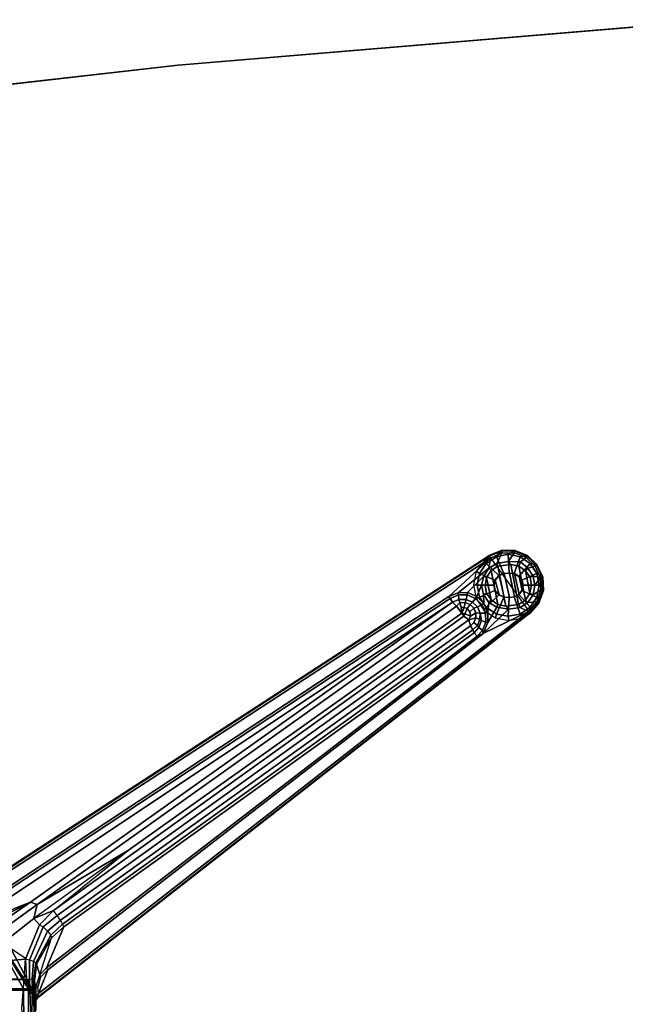
# Model space of a CAD drawing. Units: inches. Extents: x -29.9 to 29.9, y -25 to 21.
# Drawn here: x -11.6 to -2.2, y 5.1 to 20.4 of the extents above; entities that cross this region are included whole.
import ezdxf

# ---------------------------------------------------------------- set-up
doc = ezdxf.new("R2010")
doc.units = ezdxf.units.IN
doc.header["$MEASUREMENT"] = 0
for name, color, linetype in [('TABLE-BASE', 6, 'Continuous'), ('TABLE-TOP', 6, 'Continuous'), ('TABLE-TOPEDGE', 6, 'Continuous')]:
    doc.layers.add(name, color=color, linetype=linetype)

msp = doc.modelspace()

# ---------------------------------------------------------------- linework, layer by layer
at = {"layer": 'TABLE-BASE'}
for points in [[(-4.185, 12.031, 27.334), (-4.107, 12.128, 27.256), (-4.301, 12.05, 27.256), (-4.341, 11.927, 27.334)], [(-4.274, 12.008, 27.02), (-4.099, 12.09, 27.021), (-4.18, 11.927, 27.026), (-4.302, 11.854, 27.023)], [(-4.105, 12.118, 27.057), (-4.107, 12.128, 27.256), (-4.301, 12.05, 27.256), (-4.295, 12.039, 27.047)], [(-4.274, 12.008, 27.02), (-4.295, 12.039, 27.047), (-4.105, 12.118, 27.057), (-4.099, 12.09, 27.021)], [(-4.001, 12.068, 27.334), (-3.898, 12.129, 27.256), (-4.107, 12.128, 27.256), (-4.185, 12.031, 27.334)], [(-3.903, 12.09, 27.021), (-4.001, 11.958, 27.026), (-4.18, 11.927, 27.026), (-4.099, 12.09, 27.021)], [(-3.898, 12.129, 27.256), (-3.9, 12.119, 27.057), (-4.105, 12.118, 27.057), (-4.107, 12.128, 27.256)], [(-4.105, 12.118, 27.057), (-4.099, 12.09, 27.021), (-3.903, 12.09, 27.021), (-3.9, 12.119, 27.057)], [(-3.816, 12.031, 27.334), (-3.703, 12.052, 27.256), (-3.898, 12.129, 27.256), (-4.001, 12.068, 27.334)], [(-3.903, 12.09, 27.021), (-3.723, 12.018, 27.021), (-3.809, 11.954, 27.02), (-4.001, 11.958, 27.026)], [(-3.903, 12.09, 27.021), (-3.9, 12.119, 27.057), (-3.71, 12.041, 27.046), (-3.723, 12.018, 27.021)], [(-3.898, 12.129, 27.256), (-3.703, 12.052, 27.256), (-3.71, 12.041, 27.046), (-3.9, 12.119, 27.057)], [(-4.274, 12.008, 27.02), (-4.924, 11.415, 27.02), (-12.272, 6.569, 27.02), (-12.202, 6.859, 27.02)], [(-11.312, 5.175, 27.256), (-12.227, 6.902, 27.256), (-4.301, 12.05, 27.256), (-3.661, 11.153, 27.256)], [(-12.227, 6.902, 27.256), (-4.301, 12.05, 27.256), (-4.295, 12.039, 27.047), (-12.222, 6.891, 27.046)], [(-12.222, 6.891, 27.046), (-4.295, 12.039, 27.047), (-4.274, 12.008, 27.02), (-12.202, 6.859, 27.02)], [(-4.924, 11.415, 27.02), (-4.274, 12.008, 27.02), (-4.302, 11.854, 27.023), (-4.78, 11.473, 27.02)], [(-4.341, 11.927, 27.334), (-4.301, 12.05, 27.256), (-4.5, 11.806, 27.256), (-4.445, 11.771, 27.334)], [(-4.145, 11.737, 27.335), (-4.341, 11.927, 27.334), (-4.445, 11.771, 27.334), (-4.209, 11.669, 27.335)], [(-4.069, 11.769, 27.335), (-4.185, 12.031, 27.334), (-4.341, 11.927, 27.334), (-4.145, 11.737, 27.335)], [(-4.18, 11.927, 27.026), (-4.162, 11.885, 27.074), (-4.267, 11.816, 27.073), (-4.302, 11.854, 27.023)], [(-3.988, 11.776, 27.335), (-4.001, 12.068, 27.334), (-4.185, 12.031, 27.334), (-4.069, 11.769, 27.335)], [(-4.18, 11.927, 27.026), (-4.001, 11.958, 27.026), (-3.961, 11.91, 27.072), (-4.162, 11.885, 27.074)], [(-3.907, 11.769, 27.335), (-3.816, 12.031, 27.334), (-4.001, 12.068, 27.334), (-3.988, 11.776, 27.335)], [(-3.809, 11.954, 27.02), (-3.837, 11.884, 27.074), (-3.961, 11.91, 27.072), (-4.001, 11.958, 27.026)], [(-3.838, 11.723, 27.335), (-3.66, 11.927, 27.334), (-3.816, 12.031, 27.334), (-3.907, 11.769, 27.335)], [(-3.792, 11.669, 27.335), (-3.556, 11.771, 27.334), (-3.66, 11.927, 27.334), (-3.838, 11.723, 27.335)], [(-3.809, 11.954, 27.02), (-3.698, 11.855, 27.023), (-3.733, 11.814, 27.074), (-3.837, 11.884, 27.074)], [(-3.66, 11.927, 27.334), (-3.552, 11.907, 27.256), (-3.703, 12.052, 27.256), (-3.816, 12.031, 27.334)], [(-3.582, 11.883, 27.021), (-3.698, 11.855, 27.023), (-3.809, 11.954, 27.02), (-3.723, 12.018, 27.021)], [(-3.71, 12.041, 27.046), (-3.723, 12.018, 27.021), (-3.582, 11.883, 27.021), (-3.562, 11.901, 27.047)], [(-3.552, 11.907, 27.256), (-3.562, 11.901, 27.047), (-3.71, 12.041, 27.046), (-3.703, 12.052, 27.256)], [(-3.556, 11.771, 27.334), (-3.465, 11.717, 27.256), (-3.552, 11.907, 27.256), (-3.66, 11.927, 27.334)], [(-4.632, 11.474, 27.02), (-4.78, 11.473, 27.02), (-4.302, 11.854, 27.023), (-4.379, 11.728, 27.026)], [(-4.445, 11.771, 27.334), (-4.5, 11.806, 27.256), (-4.542, 11.594, 27.256), (-4.482, 11.587, 27.334)], [(-4.209, 11.669, 27.335), (-4.445, 11.771, 27.334), (-4.482, 11.587, 27.334), (-4.225, 11.587, 27.335)], [(-4.379, 11.728, 27.026), (-4.302, 11.854, 27.023), (-4.267, 11.816, 27.073), (-4.337, 11.711, 27.073)], [(-4.267, 11.816, 27.073), (-4.164, 11.29, 27.074), (-4.268, 11.36, 27.074), (-4.337, 11.711, 27.073)], [(-4.267, 11.816, 27.073), (-4.162, 11.885, 27.074), (-4.04, 11.265, 27.072), (-4.164, 11.29, 27.074)], [(-3.961, 11.91, 27.072), (-3.839, 11.29, 27.074), (-4.04, 11.265, 27.072), (-4.162, 11.885, 27.074)], [(-4.14, 11.737, 27.21), (-4.064, 11.77, 27.21), (-4.069, 11.769, 27.335), (-4.145, 11.737, 27.335)], [(-4.064, 11.77, 27.21), (-4.14, 11.737, 27.21), (-4.064, 11.404, 27.21), (-3.983, 11.397, 27.21)], [(-4.064, 11.77, 27.21), (-3.983, 11.776, 27.21), (-3.988, 11.776, 27.335), (-4.069, 11.769, 27.335)], [(-4.064, 11.77, 27.21), (-3.983, 11.397, 27.21), (-3.902, 11.411, 27.21), (-3.983, 11.776, 27.21)], [(-3.983, 11.776, 27.21), (-3.902, 11.77, 27.21), (-3.907, 11.769, 27.335), (-3.988, 11.776, 27.335)], [(-3.902, 11.77, 27.21), (-3.983, 11.776, 27.21), (-3.902, 11.411, 27.21), (-3.833, 11.447, 27.21)], [(-3.961, 11.91, 27.072), (-3.837, 11.884, 27.074), (-3.734, 11.359, 27.073), (-3.839, 11.29, 27.074)], [(-3.902, 11.77, 27.21), (-3.833, 11.724, 27.21), (-3.838, 11.723, 27.335), (-3.907, 11.769, 27.335)], [(-3.902, 11.77, 27.21), (-3.833, 11.447, 27.21), (-3.787, 11.506, 27.21), (-3.833, 11.724, 27.21)], [(-3.733, 11.814, 27.074), (-3.664, 11.463, 27.074), (-3.734, 11.359, 27.073), (-3.837, 11.884, 27.074)], [(-3.776, 11.587, 27.335), (-3.519, 11.587, 27.334), (-3.556, 11.771, 27.334), (-3.792, 11.669, 27.335)], [(-3.613, 11.731, 27.022), (-3.661, 11.712, 27.067), (-3.733, 11.814, 27.074), (-3.698, 11.855, 27.023)], [(-3.733, 11.814, 27.074), (-3.661, 11.712, 27.067), (-3.639, 11.587, 27.074), (-3.664, 11.463, 27.074)], [(-3.582, 11.883, 27.021), (-3.503, 11.708, 27.021), (-3.613, 11.731, 27.022), (-3.698, 11.855, 27.023)], [(-3.582, 11.883, 27.021), (-3.562, 11.901, 27.047), (-3.477, 11.715, 27.047), (-3.503, 11.708, 27.021)], [(-3.477, 11.715, 27.047), (-3.465, 11.717, 27.256), (-3.552, 11.907, 27.256), (-3.562, 11.901, 27.047)], [(-3.519, 11.587, 27.334), (-3.455, 11.508, 27.256), (-3.465, 11.717, 27.256), (-3.556, 11.771, 27.334)], [(-4.632, 11.474, 27.02), (-4.379, 11.728, 27.026), (-4.415, 11.591, 27.023), (-4.488, 11.416, 27.02)], [(-4.379, 11.728, 27.026), (-4.337, 11.711, 27.073), (-4.361, 11.586, 27.075), (-4.415, 11.591, 27.023)], [(-4.361, 11.586, 27.075), (-4.337, 11.711, 27.073), (-4.268, 11.36, 27.074), (-4.34, 11.463, 27.067)], [(-4.22, 11.587, 27.21), (-4.203, 11.669, 27.21), (-4.209, 11.669, 27.335), (-4.225, 11.587, 27.335)], [(-4.203, 11.669, 27.21), (-4.22, 11.587, 27.21), (-4.203, 11.506, 27.21), (-4.141, 11.437, 27.21)], [(-4.203, 11.669, 27.21), (-4.14, 11.737, 27.21), (-4.145, 11.737, 27.335), (-4.209, 11.669, 27.335)], [(-4.203, 11.669, 27.21), (-4.141, 11.437, 27.21), (-4.064, 11.404, 27.21), (-4.14, 11.737, 27.21)], [(-3.833, 11.724, 27.21), (-3.787, 11.669, 27.21), (-3.792, 11.669, 27.335), (-3.838, 11.723, 27.335)], [(-3.787, 11.669, 27.21), (-3.833, 11.724, 27.21), (-3.787, 11.506, 27.21), (-3.771, 11.587, 27.21)], [(-3.787, 11.669, 27.21), (-3.771, 11.587, 27.21), (-3.776, 11.587, 27.335), (-3.792, 11.669, 27.335)], [(-3.613, 11.731, 27.022), (-3.586, 11.584, 27.023), (-3.639, 11.587, 27.074), (-3.661, 11.712, 27.067)], [(-3.503, 11.708, 27.021), (-3.493, 11.516, 27.021), (-3.616, 11.441, 27.023), (-3.586, 11.584, 27.023)], [(-3.503, 11.708, 27.021), (-3.586, 11.584, 27.023), (-3.613, 11.731, 27.022), (-3.503, 11.708, 27.021)], [(-3.493, 11.516, 27.021), (-3.503, 11.708, 27.021), (-3.477, 11.715, 27.047), (-3.467, 11.51, 27.047)], [(-3.455, 11.508, 27.256), (-3.467, 11.51, 27.047), (-3.477, 11.715, 27.047), (-3.465, 11.717, 27.256)], [(-4.903, 11.384, 26.994), (-4.924, 11.415, 27.02), (-4.78, 11.473, 27.02), (-4.773, 11.437, 26.994)], [(-4.639, 11.437, 26.994), (-4.773, 11.437, 26.994), (-4.78, 11.473, 27.02), (-4.632, 11.474, 27.02)], [(-4.639, 11.437, 26.994), (-4.632, 11.474, 27.02), (-4.488, 11.416, 27.02), (-4.508, 11.385, 26.994)], [(-4.482, 11.587, 27.334), (-4.542, 11.594, 27.256), (-4.5, 11.383, 27.256), (-4.445, 11.403, 27.334)], [(-4.488, 11.416, 27.02), (-4.415, 11.591, 27.023), (-4.387, 11.443, 27.022), (-4.377, 11.307, 27.02)], [(-4.225, 11.587, 27.335), (-4.482, 11.587, 27.334), (-4.445, 11.403, 27.334), (-4.209, 11.506, 27.335)], [(-4.209, 11.506, 27.335), (-4.445, 11.403, 27.334), (-4.341, 11.247, 27.334), (-4.146, 11.437, 27.335)], [(-4.387, 11.443, 27.022), (-4.415, 11.591, 27.023), (-4.361, 11.586, 27.075), (-4.34, 11.463, 27.067)], [(-4.387, 11.443, 27.022), (-4.34, 11.463, 27.067), (-4.268, 11.36, 27.074), (-4.303, 11.319, 27.023)], [(-4.203, 11.506, 27.21), (-4.22, 11.587, 27.21), (-4.225, 11.587, 27.335), (-4.209, 11.506, 27.335)], [(-4.141, 11.437, 27.21), (-4.203, 11.506, 27.21), (-4.209, 11.506, 27.335), (-4.146, 11.437, 27.335)], [(-3.787, 11.506, 27.21), (-3.833, 11.447, 27.21), (-3.838, 11.447, 27.335), (-3.792, 11.506, 27.335)], [(-3.838, 11.447, 27.335), (-3.66, 11.247, 27.334), (-3.556, 11.403, 27.334), (-3.792, 11.506, 27.335)], [(-3.771, 11.587, 27.21), (-3.787, 11.506, 27.21), (-3.792, 11.506, 27.335), (-3.776, 11.587, 27.335)], [(-3.792, 11.506, 27.335), (-3.556, 11.403, 27.334), (-3.519, 11.587, 27.334), (-3.776, 11.587, 27.335)], [(-3.616, 11.441, 27.023), (-3.698, 11.319, 27.023), (-3.734, 11.359, 27.073), (-3.664, 11.463, 27.074)], [(-3.557, 11.33, 27.021), (-3.698, 11.319, 27.023), (-3.616, 11.441, 27.023), (-3.493, 11.516, 27.021)], [(-3.616, 11.441, 27.023), (-3.664, 11.463, 27.074), (-3.639, 11.587, 27.074), (-3.586, 11.584, 27.023)], [(-3.493, 11.516, 27.021), (-3.467, 11.51, 27.047), (-3.534, 11.317, 27.046), (-3.557, 11.33, 27.021)], [(-3.556, 11.403, 27.334), (-3.524, 11.311, 27.256), (-3.455, 11.508, 27.256), (-3.519, 11.587, 27.334)], [(-3.455, 11.508, 27.256), (-3.524, 11.311, 27.256), (-3.534, 11.317, 27.046), (-3.467, 11.51, 27.047)], [(-12.303, 6.318, 26.543), (-12.278, 6.385, 26.657), (-4.866, 11.325, 26.791), (-11.414, 6.67, 25.975)], [(-12.252, 6.538, 26.994), (-4.903, 11.384, 26.994), (-4.866, 11.325, 26.791), (-12.278, 6.385, 26.657)], [(-4.903, 11.384, 26.994), (-12.252, 6.538, 26.994), (-12.272, 6.569, 27.02), (-4.924, 11.415, 27.02)], [(-11.31, 6.636, 25.853), (-11.414, 6.67, 25.975), (-4.866, 11.325, 26.791), (-4.806, 11.263, 26.669)], [(-4.773, 11.437, 26.994), (-4.768, 11.367, 26.791), (-4.866, 11.325, 26.791), (-4.903, 11.384, 26.994)], [(-4.753, 11.317, 26.702), (-4.806, 11.263, 26.669), (-4.866, 11.325, 26.791), (-4.768, 11.367, 26.791)], [(-4.806, 11.263, 26.669), (-4.753, 11.317, 26.702), (-4.733, 11.243, 26.64), (-4.722, 11.155, 26.609)], [(-4.773, 11.437, 26.994), (-4.639, 11.437, 26.994), (-4.655, 11.368, 26.789), (-4.768, 11.367, 26.791)], [(-4.753, 11.317, 26.702), (-4.768, 11.367, 26.791), (-4.655, 11.368, 26.789), (-4.669, 11.319, 26.702)], [(-4.753, 11.317, 26.702), (-4.669, 11.319, 26.702), (-4.684, 11.244, 26.64), (-4.733, 11.243, 26.64)], [(-4.684, 11.244, 26.64), (-4.669, 11.319, 26.702), (-4.592, 11.288, 26.697), (-4.64, 11.226, 26.637)], [(-4.592, 11.288, 26.697), (-4.669, 11.319, 26.702), (-4.655, 11.368, 26.789), (-4.554, 11.327, 26.781)], [(-4.508, 11.385, 26.994), (-4.554, 11.327, 26.781), (-4.655, 11.368, 26.789), (-4.639, 11.437, 26.994)], [(-4.592, 11.288, 26.697), (-4.554, 11.327, 26.781), (-4.478, 11.251, 26.769), (-4.534, 11.231, 26.686)], [(-4.508, 11.385, 26.994), (-4.408, 11.286, 26.994), (-4.478, 11.251, 26.769), (-4.554, 11.327, 26.781)], [(-4.408, 11.286, 26.994), (-4.508, 11.385, 26.994), (-4.488, 11.416, 27.02), (-4.377, 11.307, 27.02)], [(-4.445, 11.403, 27.334), (-4.5, 11.383, 27.256), (-4.38, 11.204, 27.256), (-4.341, 11.247, 27.334)], [(-4.408, 11.286, 26.994), (-4.377, 11.307, 27.02), (-4.316, 11.165, 27.02), (-4.353, 11.157, 26.993)], [(-4.316, 11.165, 27.02), (-4.377, 11.307, 27.02), (-4.387, 11.443, 27.022), (-4.303, 11.319, 27.023)], [(-4.146, 11.437, 27.335), (-4.341, 11.247, 27.334), (-4.185, 11.142, 27.334), (-4.069, 11.404, 27.335)], [(-4.303, 11.319, 27.023), (-4.18, 11.248, 27.026), (-4.315, 11.01, 27.02), (-4.316, 11.165, 27.02)], [(-4.18, 11.248, 27.026), (-4.303, 11.319, 27.023), (-4.268, 11.36, 27.074), (-4.164, 11.29, 27.074)], [(-4.069, 11.404, 27.335), (-4.185, 11.142, 27.334), (-4.001, 11.106, 27.334), (-3.988, 11.397, 27.335)], [(-4.064, 11.404, 27.21), (-4.141, 11.437, 27.21), (-4.146, 11.437, 27.335), (-4.069, 11.404, 27.335)], [(-3.983, 11.397, 27.21), (-4.064, 11.404, 27.21), (-4.069, 11.404, 27.335), (-3.988, 11.397, 27.335)], [(-3.988, 11.397, 27.335), (-4.001, 11.106, 27.334), (-3.816, 11.142, 27.334), (-3.907, 11.411, 27.335)], [(-3.902, 11.411, 27.21), (-3.983, 11.397, 27.21), (-3.988, 11.397, 27.335), (-3.907, 11.411, 27.335)], [(-3.833, 11.447, 27.21), (-3.902, 11.411, 27.21), (-3.907, 11.411, 27.335), (-3.838, 11.447, 27.335)], [(-3.907, 11.411, 27.335), (-3.816, 11.142, 27.334), (-3.66, 11.247, 27.334), (-3.838, 11.447, 27.335)], [(-3.818, 11.242, 27.023), (-3.839, 11.29, 27.074), (-3.734, 11.359, 27.073), (-3.698, 11.319, 27.023)], [(-3.557, 11.33, 27.021), (-3.688, 11.182, 27.021), (-3.818, 11.242, 27.023), (-3.698, 11.319, 27.023)], [(-3.688, 11.182, 27.021), (-3.557, 11.33, 27.021), (-3.534, 11.317, 27.046), (-3.668, 11.163, 27.046)], [(-3.661, 11.153, 27.256), (-3.668, 11.163, 27.046), (-3.534, 11.317, 27.046), (-3.524, 11.311, 27.256)], [(-3.66, 11.247, 27.334), (-3.661, 11.153, 27.256), (-3.524, 11.311, 27.256), (-3.556, 11.403, 27.334)], [(-3.688, 11.182, 27.021), (-3.668, 11.163, 27.046), (-11.322, 5.183, 27.044), (-11.293, 5.253, 27.02)], [(-11.322, 5.183, 27.044), (-3.668, 11.163, 27.046), (-3.661, 11.153, 27.256), (-11.312, 5.175, 27.256)], [(-11.31, 6.636, 25.853), (-4.806, 11.263, 26.669), (-4.722, 11.155, 26.609), (-9.896, 7.476, 25.961)], [(-11.293, 5.253, 27.02), (-11.147, 5.621, 27.02), (-4.388, 10.84, 27.02), (-3.688, 11.182, 27.021)], [(-9.896, 7.476, 25.961), (-4.722, 11.155, 26.609), (-4.688, 11.107, 26.601), (-11.057, 6.541, 25.796)], [(-4.722, 11.155, 26.609), (-4.733, 11.243, 26.64), (-4.684, 11.244, 26.64), (-4.722, 11.155, 26.609)], [(-4.64, 11.226, 26.637), (-4.676, 11.144, 26.607), (-4.722, 11.155, 26.609), (-4.684, 11.244, 26.64)], [(-4.676, 11.144, 26.607), (-4.688, 11.107, 26.601), (-4.722, 11.155, 26.609), (-4.676, 11.144, 26.607)], [(-4.596, 11.174, 26.627), (-4.589, 11.106, 26.616), (-4.676, 11.144, 26.607), (-4.64, 11.226, 26.637)], [(-4.596, 11.174, 26.627), (-4.64, 11.226, 26.637), (-4.592, 11.288, 26.697), (-4.534, 11.231, 26.686)], [(-4.612, 11.052, 26.607), (-4.589, 11.106, 26.616), (-4.504, 11.158, 26.674), (-4.505, 11.081, 26.66)], [(-4.596, 11.174, 26.627), (-4.534, 11.231, 26.686), (-4.504, 11.158, 26.674), (-4.589, 11.106, 26.616)], [(-4.504, 11.158, 26.674), (-4.534, 11.231, 26.686), (-4.478, 11.251, 26.769), (-4.437, 11.154, 26.755)], [(-4.504, 11.158, 26.674), (-4.437, 11.154, 26.755), (-4.442, 11.056, 26.732), (-4.505, 11.081, 26.66)], [(-4.353, 11.157, 26.993), (-4.437, 11.154, 26.755), (-4.478, 11.251, 26.769), (-4.408, 11.286, 26.994)], [(-4.437, 11.154, 26.755), (-4.418, 11.04, 26.787), (-4.442, 11.056, 26.732)], [(-4.353, 11.157, 26.993), (-4.351, 11.017, 26.993), (-4.418, 11.04, 26.787), (-4.437, 11.154, 26.755)], [(-3.999, 11.217, 27.026), (-4.388, 10.84, 27.02), (-4.315, 11.01, 27.02), (-4.18, 11.248, 27.026)], [(-3.818, 11.242, 27.023), (-3.688, 11.182, 27.021), (-4.388, 10.84, 27.02), (-3.999, 11.217, 27.026)], [(-4.341, 11.247, 27.334), (-4.38, 11.204, 27.256), (-4.201, 11.085, 27.256), (-4.185, 11.142, 27.334)], [(-4.351, 11.017, 26.993), (-4.353, 11.157, 26.993), (-4.316, 11.165, 27.02), (-4.315, 11.01, 27.02)], [(-4.18, 11.248, 27.026), (-4.164, 11.29, 27.074), (-4.04, 11.265, 27.072), (-3.999, 11.217, 27.026)], [(-3.818, 11.242, 27.023), (-3.999, 11.217, 27.026), (-4.04, 11.265, 27.072), (-3.839, 11.29, 27.074)], [(-3.816, 11.142, 27.334), (-3.779, 11.085, 27.256), (-3.661, 11.153, 27.256), (-3.66, 11.247, 27.334)], [(-4.612, 11.052, 26.607), (-11.001, 6.465, 25.799), (-11.057, 6.541, 25.796), (-4.688, 11.107, 26.601)], [(-4.612, 11.052, 26.607), (-4.585, 10.956, 26.639), (-10.952, 6.392, 25.834), (-11.001, 6.465, 25.799)], [(-4.612, 11.052, 26.607), (-4.688, 11.107, 26.601), (-4.676, 11.144, 26.607), (-4.589, 11.106, 26.616)], [(-4.612, 11.052, 26.607), (-4.505, 11.081, 26.66), (-4.533, 11.011, 26.648), (-4.585, 10.956, 26.639)], [(-4.48, 10.964, 26.716), (-4.548, 10.894, 26.702), (-4.585, 10.956, 26.639), (-4.533, 11.011, 26.648)], [(-4.533, 11.011, 26.648), (-4.505, 11.081, 26.66), (-4.442, 11.056, 26.732), (-4.48, 10.964, 26.716)], [(-4.455, 10.935, 26.786), (-4.48, 10.964, 26.716), (-4.442, 11.056, 26.732), (-4.418, 11.04, 26.787)], [(-4.402, 10.888, 26.993), (-4.455, 10.935, 26.786), (-4.418, 11.04, 26.787), (-4.351, 11.017, 26.993)], [(-4.351, 11.017, 26.993), (-4.315, 11.01, 27.02), (-4.388, 10.84, 27.02), (-4.402, 10.888, 26.993)], [(-4.185, 11.142, 27.334), (-4.201, 11.085, 27.256), (-3.99, 11.043, 27.256), (-4.001, 11.106, 27.334)], [(-4.001, 11.106, 27.334), (-3.99, 11.043, 27.256), (-3.779, 11.085, 27.256), (-3.816, 11.142, 27.334)], [(-10.899, 6.288, 25.978), (-4.529, 10.852, 26.785), (-4.485, 10.798, 26.993), (-11.169, 5.651, 26.993)], [(-4.548, 10.894, 26.702), (-10.917, 6.33, 25.896), (-10.952, 6.392, 25.834), (-4.585, 10.956, 26.639)], [(-10.917, 6.33, 25.896), (-4.548, 10.894, 26.702), (-4.529, 10.852, 26.785), (-10.899, 6.288, 25.978)], [(-4.48, 10.964, 26.716), (-4.455, 10.935, 26.786), (-4.529, 10.852, 26.785), (-4.548, 10.894, 26.702)], [(-4.529, 10.852, 26.785), (-4.455, 10.935, 26.786), (-4.402, 10.888, 26.993), (-4.485, 10.798, 26.993)], [(-4.402, 10.888, 26.993), (-4.388, 10.84, 27.02), (-4.485, 10.798, 26.993)], [(-11.147, 5.621, 27.02), (-11.169, 5.651, 26.993), (-4.485, 10.798, 26.993), (-4.388, 10.84, 27.02)], [(-11.365, 6.419, 25.774), (-11.057, 6.541, 25.796), (-9.896, 7.476, 25.961), (-11.365, 6.419, 25.774)], [(-11.31, 6.636, 25.853), (-9.896, 7.476, 25.961), (-11.365, 6.419, 25.774), (-11.31, 6.636, 25.853)], [(-12.185, 6.508, 27.256), (-12.269, 6.89, 27.256), (-12.227, 6.902, 27.256), (-11.312, 5.175, 27.256)], [(-12.453, 5.957, 25.907), (-12.539, 6.105, 26.403), (-11.414, 6.67, 25.975)], [(-12.389, 6.223, 26.448), (-12.303, 6.318, 26.543), (-11.414, 6.67, 25.975), (-12.539, 6.105, 26.403)], [(-11.31, 6.636, 25.853), (-12.377, 5.864, 25.734), (-12.453, 5.957, 25.907), (-11.414, 6.67, 25.975)], [(-12.251, 5.718, 25.651), (-12.377, 5.864, 25.734), (-11.31, 6.636, 25.853), (-11.365, 6.419, 25.774)], [(-14.554, 5.329, 27.256), (-11.447, 5.329, 27.256), (-12.185, 6.508, 27.256), (-13.815, 6.508, 27.256)], [(-12.251, 5.718, 25.651), (-11.365, 6.419, 25.774), (-11.278, 6.322, 25.757), (-11.492, 5.786, 25.663)], [(-12.185, 6.508, 27.256), (-12.144, 6.446, 27.203), (-11.525, 5.329, 27.179), (-11.447, 5.329, 27.256)], [(-11.312, 5.175, 27.256), (-12.185, 6.508, 27.256), (-11.447, 5.329, 27.256), (-11.325, 5.158, 27.256)], [(-12.144, 6.446, 27.203), (-12.185, 6.508, 27.256), (-11.447, 5.329, 27.256), (-11.525, 5.329, 27.179)], [(-12.161, 6.24, 26.731), (-12.144, 6.446, 27.203), (-11.525, 5.329, 27.179), (-11.494, 5.797, 25.923)], [(-11.057, 6.541, 25.796), (-11.365, 6.419, 25.774), (-11.278, 6.322, 25.757)], [(-11.001, 6.465, 25.799), (-11.057, 6.541, 25.796), (-11.278, 6.322, 25.757), (-11.22, 6.287, 25.76)], [(-10.952, 6.392, 25.834), (-11.001, 6.465, 25.799), (-11.22, 6.287, 25.76), (-11.149, 6.22, 25.796)], [(-11.278, 6.322, 25.757), (-11.22, 6.287, 25.76), (-11.429, 5.77, 25.672), (-11.492, 5.786, 25.663)], [(-11.22, 6.287, 25.76), (-11.149, 6.22, 25.796), (-11.37, 5.751, 25.708), (-11.429, 5.77, 25.672)], [(-10.899, 6.288, 25.978), (-11.169, 5.651, 26.993), (-11.271, 5.544, 26.987), (-11.089, 6.117, 25.952)], [(-10.917, 6.33, 25.896), (-10.952, 6.392, 25.834), (-11.149, 6.22, 25.796), (-11.101, 6.161, 25.867)], [(-10.899, 6.288, 25.978), (-10.917, 6.33, 25.896), (-11.101, 6.161, 25.867), (-11.089, 6.117, 25.952)], [(-11.149, 6.22, 25.796), (-11.101, 6.161, 25.867), (-11.332, 5.728, 25.765), (-11.37, 5.751, 25.708)], [(-11.101, 6.161, 25.867), (-11.089, 6.117, 25.952), (-11.32, 5.711, 25.828), (-11.332, 5.728, 25.765)], [(-11.271, 5.544, 26.987), (-11.089, 6.117, 25.952), (-11.23, 5.926, 25.901), (-11.32, 5.711, 25.828)], [(-12.251, 5.718, 25.651), (-11.492, 5.786, 25.663), (-11.478, 5.469, 25.607), (-12.629, 5.516, 25.615)], [(-11.519, 4.789, 27.189), (-11.525, 5.329, 27.179), (-11.494, 5.797, 25.923), (-11.554, 5.015, 25.67)], [(-11.429, 5.77, 25.672), (-11.492, 5.786, 25.663), (-11.478, 5.469, 25.607), (-11.432, 5.479, 25.618)], [(-11.37, 5.751, 25.708), (-11.429, 5.77, 25.672), (-11.432, 5.479, 25.618), (-11.392, 5.482, 25.646)], [(-11.332, 5.728, 25.765), (-11.37, 5.751, 25.708), (-11.392, 5.482, 25.646), (-11.364, 5.478, 25.687)], [(-11.32, 5.711, 25.828), (-11.332, 5.728, 25.765), (-11.364, 5.478, 25.687), (-11.354, 5.446, 25.726)], [(-11.332, 5.347, 26.981), (-11.271, 5.544, 26.987), (-11.32, 5.711, 25.828), (-11.354, 5.446, 25.726)], [(-13, 5.474, 25.608), (-12.629, 5.516, 25.615), (-11.478, 5.469, 25.607), (-14.524, 5.468, 25.606)], [(-11.304, 5.35, 27.019), (-11.332, 5.347, 26.981), (-11.271, 5.544, 26.987), (-11.262, 5.506, 27.018)], [(-11.293, 5.254, 27.02), (-11.304, 5.35, 27.019), (-11.262, 5.506, 27.018), (-11.147, 5.621, 27.02)], [(-11.271, 5.544, 26.987), (-11.262, 5.506, 27.018), (-11.147, 5.621, 27.02), (-11.169, 5.651, 26.993)], [(-14.552, 5.303, 25.559), (-14.524, 5.468, 25.606), (-11.478, 5.469, 25.607), (-11.427, 5.304, 25.561)], [(-11.478, 5.469, 25.607), (-11.432, 5.479, 25.618), (-11.427, 5.304, 25.561)], [(-11.432, 5.479, 25.618), (-11.392, 5.482, 25.646), (-11.385, 5.299, 25.584), (-11.427, 5.304, 25.561)], [(-11.392, 5.482, 25.646), (-11.364, 5.478, 25.687), (-11.362, 5.27, 25.607), (-11.385, 5.299, 25.584)], [(-11.364, 5.478, 25.687), (-11.354, 5.446, 25.726), (-11.355, 5.24, 25.63), (-11.362, 5.27, 25.607)], [(-11.354, 5.446, 25.726), (-11.355, 5.24, 25.63), (-11.359, 4.933, 25.435), (-11.356, 4.972, 25.581)], [(-11.356, 4.972, 25.581), (-11.354, 5.446, 25.726), (-11.332, 5.347, 26.981), (-11.331, 5.204, 26.992)], [(-11.331, 5.204, 26.992), (-11.293, 5.253, 27.02), (-11.304, 5.35, 27.019), (-11.332, 5.347, 26.981)], [(-14.598, 4.683, 25.147), (-14.552, 5.303, 25.559), (-11.427, 5.304, 25.561), (-11.403, 4.682, 25.146)], [(-14.554, 5.329, 27.256), (-14.555, 4.794, 27.256), (-11.445, 4.794, 27.256), (-11.447, 5.329, 27.256)], [(-11.447, 5.329, 27.256), (-11.525, 5.329, 27.179), (-11.519, 4.789, 27.189), (-11.445, 4.794, 27.256)], [(-11.327, 5.001, 27.256), (-11.325, 5.158, 27.256), (-11.447, 5.329, 27.256), (-11.445, 4.794, 27.256)], [(-11.403, 4.682, 25.146), (-11.385, 5.299, 25.584), (-11.427, 5.304, 25.561), (-11.403, 4.682, 25.146)], [(-11.361, 4.838, 25.328), (-11.362, 5.27, 25.607), (-11.385, 5.299, 25.584), (-11.403, 4.682, 25.146)], [(-11.355, 5.24, 25.63), (-11.359, 4.933, 25.435), (-11.361, 4.838, 25.328), (-11.362, 5.27, 25.607)], [(-11.331, 5.16, 27.033), (-11.331, 5.204, 26.992), (-11.356, 4.972, 25.581), (-11.342, 4.986, 26.419)], [(-11.322, 5.183, 27.044), (-11.331, 5.16, 27.033), (-11.331, 5.204, 26.992), (-11.293, 5.253, 27.02)], [(-11.325, 5.158, 27.256), (-11.331, 5.16, 27.033), (-11.342, 4.986, 26.419), (-11.327, 5.001, 27.256)], [(-11.322, 5.183, 27.044), (-11.312, 5.175, 27.256), (-11.325, 5.158, 27.256), (-11.331, 5.16, 27.033)]]:
    msp.add_3dface(points, dxfattribs=at)
at = {"layer": 'TABLE-TOP'}
for points, invisible_edges in [([(-9.123, 19.657, 28.5), (-9.123, -19.657, 28.5), (-0.684, -20.363, 28.5), (-0.684, 20.363, 28.5)], 5), ([(-0.684, -20.363, 27.335), (-9.123, -19.657, 27.335), (-9.123, 19.657, 27.335), (-0.684, 20.363, 27.335)], 10), ([(-17.538, 18.704, 28.5), (-17.538, -18.704, 28.5), (-9.123, -19.657, 28.5), (-9.123, 19.657, 28.5)], 5), ([(-9.123, -19.657, 27.335), (-17.538, -18.704, 27.335), (-17.538, 18.704, 27.335), (-9.123, 19.657, 27.335)], 10)]:
    msp.add_3dface(points, dxfattribs=dict(at, invisible_edges=invisible_edges))
at = {"layer": 'TABLE-TOPEDGE'}
for points in [[(-0.684, 20.363, 28.5), (-0.684, 20.363, 27.335), (-9.123, 19.657, 27.335), (-9.123, 19.657, 28.5)], [(-9.123, 19.657, 28.5), (-9.123, 19.657, 27.335), (-17.538, 18.704, 27.335), (-17.538, 18.704, 28.5)]]:
    msp.add_3dface(points, dxfattribs=at)

doc.saveas('drawing.dxf')
